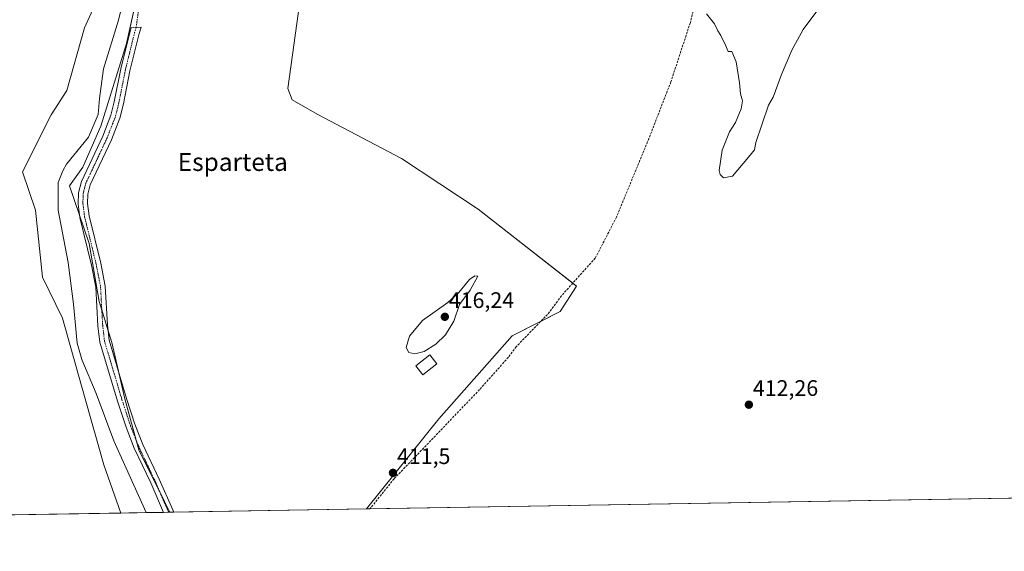
# Model space of a CAD drawing. Units: metres. Extents: x 614690 to 618157, y 4703928 to 4706301.
# Drawn here: x 615705 to 616145, y 4703930 to 4704168 of the extents above; entities that cross this region are included whole.
import ezdxf
from ezdxf.enums import TextEntityAlignment as Align

# ---------------------------------------------------------------- set-up
doc = ezdxf.new("R2010")
doc.units = ezdxf.units.M
doc.header["$MEASUREMENT"] = 0
doc.linetypes.add('TRAZO_Y_PUNTO', pattern=[1, 0.5, -0.25, 0, -0.25])
doc.linetypes.add('TRAZOSX2', pattern=[1.5, 1, -0.5])
for name, color, linetype, lineweight in [('Camino', 19, 'Continuous', 0), ('Camino Cxs', 19, 'Continuous', 0), ('Camino eje', 39, 'TRAZO_Y_PUNTO', 13), ('Camino eje virtual', 6, 'TRAZO_Y_PUNTO', 0), ('Carátula', 7, 'Continuous', 5), ('Comarca CxS', 133, 'Continuous', 0), ('Comunidad Autónoma CxS', 142, 'Continuous', 0), ('Corriente artificial lineal', 5, 'TRAZOSX2', 13), ('Corriente natural lineal', 142, 'Continuous', 13), ('Cultivos herbáceos CxS', 92, 'Continuous', 0), ('Cultivos leñosos', 92, 'Continuous', 0), ('Cultivos leñosos CxS', 92, 'Continuous', 0), ('Curva de nivel normal', 36, 'Continuous', 0), ('Edificación', 1, 'Continuous', 13), ('Edificación Cxs', 1, 'Continuous', 13), ('Municipio CxS', 142, 'Continuous', 0), ('Pastizal CxS', 92, 'Continuous', 0), ('Provincia CxS', 1, 'Continuous', 0), ('Punto de cota en terreno', 7, 'Continuous', 0), ('Rótulo de punto de cota en terreno', 19, 'Continuous', 0), ('Texto cartográfico', 19, 'Continuous', 0)]:
    doc.layers.add(name, color=color, linetype=linetype, lineweight=lineweight)
doc.styles.add('Arial', font='txt', dxfattribs={"height": 0.2})

# ---------------------------------------------------------------- blocks, each defined once
blk = doc.blocks.new('*U158')
at = {"layer": 'Cultivos herbáceos CxS', "color": 92, "linetype": 'Continuous', "lineweight": 0}
for points in [[(615738.76, 4704173.79, 414.05), (615734.3, 4704164.06, 414.27), (615726.32, 4704136.05, 413.68), (615719.32, 4704125.23, 413.46), (615706.6, 4704099.77, 412.4), (615712.33, 4704082.59, 413.2), (615715.51, 4704052.67, 412.76), (615724.48, 4704034.39, 412.68), (615732.94, 4704004.17, 412.69), (615742.8, 4703968.92, 411.55), (615750.48, 4703947.39, 411.21), (615665.03, 4703945.96, 412.93)], [(616693.15, 4703963.14, 425.82), (615995.59, 4703951.49, 411.75), (615859.99, 4703949.22, 411.13), (615892.35, 4703989.49, 411.79), (615925.05, 4704026.54, 412.77), (615946.39, 4704037.4, 412.92), (615953.73, 4704048.75, 413.21), (615909.85, 4704083.03, 413.49), (615875.71, 4704105.65, 413.2), (615838.01, 4704125.5, 413.52), (615826.9, 4704131.85, 413.75), (615824.91, 4704137.01, 413.94), (615831.66, 4704185.43, 414.9)]]:
    blk.add_polyline3d(points, dxfattribs=at)
blk = doc.blocks.new('*U173')
at = {"layer": 'Curva de nivel normal', "color": 36, "linetype": 'Continuous', "lineweight": 0}
blk.add_polyline3d([(616011.78, 4704170.34, 415), (616015.27, 4704165.79, 415), (616016.84, 4704162.69, 415), (616018.13, 4704160.65, 415), (616020.16, 4704156.35, 415), (616021.39, 4704153.39, 415), (616023.04, 4704153.49, 415), (616024.95, 4704148.86, 415), (616026.46, 4704139.4, 415), (616026.94, 4704134.62, 415), (616027.71, 4704131.5, 415), (616027.22, 4704127.92, 415), (616024.7, 4704121.81, 415), (616022.02, 4704117.64, 415), (616018.71, 4704109.48, 415), (616017.42, 4704100.3, 415), (616017.76, 4704098.56, 415), (616019.31, 4704097.03, 415), (616023.29, 4704097.74, 415), (616030.5, 4704106.26, 415), (616033.09, 4704109.61, 415), (616033.7, 4704112.81, 415), (616039.32, 4704129.56, 415), (616041.49, 4704133.1, 415), (616045.2, 4704143.19, 415), (616049.76, 4704154, 415), (616054.84, 4704163.24, 415), (616067.09, 4704179.83, 415)], dxfattribs=at)
blk = doc.blocks.new('5PATER')
at = {"layer": 'Carátula', "linetype": 'Continuous', "lineweight": 5}
h = blk.add_hatch(color=250, dxfattribs=at)
edge = h.paths.add_edge_path()
edge.add_ellipse((0, 0.01), major_axis=(-1.33, -1.34), ratio=0.999422, start_angle=0, end_angle=360)

msp = doc.modelspace()

# ---------------------------------------------------------------- linework, layer by layer
at = {"layer": 'Camino', "color": 19, "linetype": 'Continuous', "lineweight": 0}
for points in [[(615769.55, 4703947.71, 411.43), (615763.8, 4703960.82, 411.61), (615756.42, 4703976.37, 411.78), (615752.78, 4703985.68, 411.81), (615748.96, 4703997.33, 412.06), (615741.1, 4704023.76, 412.32), (615740.26, 4704031.03, 412.19), (615739.31, 4704048.23, 412.46), (615737.41, 4704058.04, 412.99), (615732.22, 4704079.28, 413.22), (615731.44, 4704085.35, 413.23), (615731.54, 4704090.36, 413.39), (615732.88, 4704095.36, 413.82), (615742.4, 4704115.69, 413.39), (615746.04, 4704125, 413.84), (615747.54, 4704131, 414.06), (615750.44, 4704145.72, 414.31), (615754.58, 4704162.55, 414.61), (615755.04, 4704164.04, 414.62), (615759.54, 4704164.39, 414.63), (615758.62, 4704161.42, 414.62), (615754.53, 4704144.81, 414.22), (615751.63, 4704130.08, 413.8), (615750.04, 4704123.72, 413.7), (615746.25, 4704114.04, 413.45), (615736.82, 4704093.92, 413.17), (615735.72, 4704089.77, 413.13), (615735.63, 4704085.58, 413.06), (615736.34, 4704080.05, 413.02), (615741.5, 4704058.94, 412.74), (615743.48, 4704048.75, 412.48), (615744.43, 4704031.38, 412.3), (615745.22, 4704024.6, 412.25), (615752.95, 4703998.58, 411.83), (615756.72, 4703987.1, 411.64), (615760.27, 4703978.03, 411.53), (615767.61, 4703962.55, 411.39), (615773.62, 4703948.85, 411.25), (615774.15, 4703947.79, 411.24)], [(615774.15, 4703947.79, 411.24), (615769.55, 4703947.71, 411.43)]]:
    msp.add_polyline3d(points, dxfattribs=at)
at = {"layer": 'Camino Cxs', "color": 19, "linetype": 'Continuous', "lineweight": 0}
msp.add_polyline3d([(615774.15, 4703947.79, 411.24), (615769.55, 4703947.71, 411.43), (615763.8, 4703960.82, 411.61), (615756.42, 4703976.37, 411.78), (615752.78, 4703985.68, 411.81), (615748.96, 4703997.33, 412.06), (615741.1, 4704023.76, 412.32), (615740.26, 4704031.03, 412.19), (615739.31, 4704048.23, 412.46), (615737.41, 4704058.04, 412.99), (615732.22, 4704079.28, 413.22), (615731.44, 4704085.35, 413.23), (615731.54, 4704090.36, 413.39), (615732.88, 4704095.36, 413.82), (615742.4, 4704115.69, 413.39), (615746.04, 4704125, 413.84), (615747.54, 4704131, 414.06), (615750.44, 4704145.72, 414.31), (615754.58, 4704162.55, 414.61), (615755.04, 4704164.04, 414.62), (615759.54, 4704164.39, 414.63), (615758.62, 4704161.42, 414.62), (615754.53, 4704144.81, 414.22), (615751.63, 4704130.08, 413.8), (615750.04, 4704123.72, 413.7), (615746.25, 4704114.04, 413.45), (615736.82, 4704093.92, 413.17), (615735.72, 4704089.77, 413.13), (615735.63, 4704085.58, 413.06), (615736.34, 4704080.05, 413.02), (615741.5, 4704058.94, 412.74), (615743.48, 4704048.75, 412.48), (615744.43, 4704031.38, 412.3), (615745.22, 4704024.6, 412.25), (615752.95, 4703998.58, 411.83), (615756.72, 4703987.1, 411.64), (615760.27, 4703978.03, 411.53), (615767.61, 4703962.55, 411.39), (615773.62, 4703948.85, 411.25), (615774.15, 4703947.79, 411.24)], close=True, dxfattribs=at)
at = {"layer": 'Camino eje', "color": 39, "linetype": 'TRAZO_Y_PUNTO', "lineweight": 13}
msp.add_polyline3d([(615757.29, 4704164.21, 414.71), (615756.6, 4704161.99, 414.7), (615754.53, 4704153.57, 414.6), (615752.49, 4704145.27, 414.33), (615749.59, 4704130.54, 413.92), (615748.04, 4704124.36, 413.81), (615746.15, 4704119.52, 413.65), (615744.33, 4704114.87, 413.47), (615739.61, 4704104.81, 413.27), (615734.85, 4704094.64, 413.43), (615734.3, 4704092.57, 413.34), (615733.63, 4704090.07, 413.26), (615733.58, 4704087.56, 413.16), (615733.54, 4704085.47, 413.14), (615734.28, 4704079.67, 413.12), (615739.46, 4704058.49, 412.87), (615740.41, 4704053.59, 412.73), (615741.4, 4704048.49, 412.55), (615741.87, 4704039.81, 412.43), (615742.35, 4704031.21, 412.39), (615742.74, 4704027.82, 412.39), (615743.16, 4704024.18, 412.35), (615747.09, 4704010.97, 412.09), (615750.96, 4703997.96, 411.96), (615752.84, 4703992.22, 411.83), (615754.75, 4703986.39, 411.73), (615758.35, 4703977.2, 411.67), (615762.04, 4703969.43, 411.55), (615765.71, 4703961.69, 411.5), (615771.59, 4703948.28, 411.35), (615771.85, 4703947.75, 411.35)], dxfattribs=at)
at = {"layer": 'Camino eje virtual', "color": 6, "linetype": 'TRAZO_Y_PUNTO', "lineweight": 0}
msp.add_polyline3d([(615830.51, 4704187.22, 414.87), (615829.88, 4704179.48, 414.71), (615829.67, 4704176.31, 414.6), (615828.19, 4704176.31, 414.59), (615815.12, 4704177.53, 414.52), (615775.04, 4704183.88, 414.7), (615769.48, 4704184.27, 414.62), (615764.85, 4704183.61, 414.58), (615762.2, 4704181.36, 414.58), (615759.29, 4704176.6, 414.93), (615758.24, 4704171.18, 414.83), (615757.29, 4704164.21, 414.71)], dxfattribs=at)
at = {"layer": 'Comarca CxS', "color": 133, "linetype": 'Continuous', "lineweight": 0}
msp.add_polyline3d([(618153.05, 4703987.54, 464.44), (614728.27, 4703930.31, 389.14), (614690.2, 4706243.56, 411.9), (618113.84, 4706300.8, 529.46), (618153.05, 4703987.54, 464.44)], close=True, dxfattribs=at)
msp.add_polyline3d([(618153.05, 4703987.54, 464.44), (614728.27, 4703930.31, 389.14), (614690.2, 4706243.56, 411.9), (618113.84, 4706300.8, 529.46), (618153.05, 4703987.54, 464.44)], close=True, dxfattribs=at)
at = {"layer": 'Comunidad Autónoma CxS', "color": 142, "linetype": 'Continuous', "lineweight": 0}
msp.add_polyline3d([(618153.05, 4703987.54, 464.44), (614728.27, 4703930.31, 389.14), (614723.45, 4704223.28, 395.53), (614690.2, 4706243.56, 411.9), (618113.84, 4706300.8, 529.46), (618141.74, 4704654.57, 462.81), (618153.05, 4703987.54, 464.44)], close=True, dxfattribs=at)
msp.add_polyline3d([(618153.05, 4703987.54, 464.44), (614728.27, 4703930.31, 389.14), (614723.45, 4704223.28, 395.53), (614690.2, 4706243.56, 411.9), (618113.84, 4706300.8, 529.46), (618141.74, 4704654.57, 462.81), (618153.05, 4703987.54, 464.44)], close=True, dxfattribs=at)
at = {"layer": 'Corriente artificial lineal', "color": 5, "linetype": 'TRAZOSX2', "lineweight": 13}
msp.add_polyline3d([(615981.98, 4704204.99, 414.31), (615988.11, 4704203.86, 414.22), (615997.54, 4704199.76, 414.39), (616001.54, 4704197, 414.57), (616004.09, 4704196.2, 414.57), (616007.92, 4704196.22, 414.5), (616009.59, 4704195.74, 414.54), (616010.3, 4704195.15, 414.51), (616010.68, 4704193.85, 414.43), (616010.72, 4704192.72, 414.5), (616009.75, 4704187.41, 415.07), (616004.51, 4704166.38, 414.36), (615995.81, 4704139.87, 413.9), (615986.02, 4704114.6, 413.47), (615971.53, 4704079.44, 413.24), (615962.09, 4704061.22, 413.34), (615947.02, 4704044.37, 412.92), (615940.8, 4704036.08, 412.6), (615926.84, 4704021.63, 412.13), (615923.32, 4704016.93, 412.3), (615910.48, 4704002.5, 411.82), (615872.34, 4703962.66, 411.29), (615861.55, 4703949.25, 411.11)], dxfattribs=at)
at = {"layer": 'Corriente natural lineal', "color": 142, "linetype": 'Continuous', "lineweight": 13}
msp.add_polyline3d([(615752.67, 4704181.11, 413.36), (615749.45, 4704167.48, 413.92), (615742.71, 4704145.72, 412.85), (615740.92, 4704132.43, 412.83), (615740.36, 4704125.37, 413.08), (615736.06, 4704115.26, 412.39), (615726.27, 4704103.23, 411.66), (615724.57, 4704100.14, 412.58), (615722.55, 4704095.01, 412.9), (615722.56, 4704082.63, 412.66), (615726.94, 4704059.27, 412.58), (615729.39, 4704040.72, 411.46), (615730.91, 4704023.27, 411.01), (615733.07, 4704016.01, 411.94), (615739.4, 4704000.77, 411.97), (615747.37, 4703979.65, 411.04), (615761.75, 4703947.58, 410.68)], dxfattribs=at)
at = {"layer": 'Cultivos herbáceos CxS', "color": 92, "linetype": 'Continuous', "lineweight": 0}
for points in [[(615750.48, 4703947.39, 411.21), (615742.8, 4703968.92, 411.55), (615732.94, 4704004.17, 412.69), (615724.48, 4704034.39, 412.68), (615715.51, 4704052.67, 412.76), (615712.33, 4704082.59, 413.2), (615706.6, 4704099.77, 412.4), (615719.32, 4704125.23, 413.46), (615726.32, 4704136.05, 413.68), (615734.3, 4704164.06, 414.27), (615738.75, 4704173.79, 414.05), (615740.01, 4704176.53, 414.19), (615740.87, 4704178.4, 414.29), (615741.82, 4704180.49, 414.42), (615745.01, 4704187.45, 414.56), (615748.69, 4704199.99, 414.16), (615752.9, 4704214.33, 415.06), (615759.73, 4704215.07, 414.44), (615763.84, 4704214.7, 414.35), (615765.91, 4704214.73, 414.56), (615768.99, 4704214.77, 415.19)], [(615831.66, 4704185.43, 414.9), (615824.91, 4704137.01, 413.94), (615826.9, 4704131.85, 413.75), (615838.01, 4704125.5, 413.52), (615875.71, 4704105.65, 413.2), (615909.84, 4704083.03, 413.49), (615952.09, 4704050.04, 413.18), (615953.73, 4704048.75, 413.21), (615946.39, 4704037.4, 412.92), (615937.9, 4704033.08, 412.52), (615925.05, 4704026.54, 412.77), (615892.35, 4703989.49, 411.79), (615859.99, 4703949.22, 411.13)], [(616693.15, 4703963.14, 425.82), (616147.46, 4703954.03, 412.11), (615995.58, 4703951.49, 411.75), (615861.55, 4703949.25, 411.11), (615859.99, 4703949.22, 411.13)], [(615750.48, 4703947.39, 411.21), (615665.03, 4703945.96, 412.93)]]:
    msp.add_polyline3d(points, dxfattribs=at)
at = {"layer": 'Cultivos leñosos', "color": 92, "linetype": 'Continuous', "lineweight": 0}
for points in [[(615772.25, 4703947.76, 411.33), (615769.97, 4703952.54, 411.41), (615767.76, 4703956.99, 411.46), (615758.52, 4703975.69, 411.67), (615757.48, 4703979.41, 411.7), (615752.18, 4703998.36, 411.88), (615749.35, 4704010.7, 411.97), (615746.4, 4704023.57, 412.19), (615744.69, 4704029.16, 412.31), (615741.97, 4704038.05, 412.41), (615740.81, 4704041.81, 412.6), (615736.29, 4704067.7, 413.09), (615732.13, 4704080, 413.22), (615727.59, 4704093.41, 414.07), (615733.45, 4704101.87, 413.68), (615741.58, 4704120.14, 413.17), (615753.03, 4704157.05, 414.7), (615759.72, 4704187.34, 413.96), (615760.08, 4704188.98, 413.97), (615760.24, 4704189.71, 413.99), (615760.43, 4704190.56, 414.02), (615762.26, 4704198.88, 415.07), (615768.99, 4704214.77, 415.19)], [(615831.66, 4704185.43, 414.9), (615824.91, 4704137.01, 413.94), (615826.9, 4704131.85, 413.75), (615838.01, 4704125.5, 413.52), (615875.71, 4704105.65, 413.2), (615909.84, 4704083.03, 413.49), (615952.09, 4704050.04, 413.18), (615953.73, 4704048.75, 413.21), (615946.39, 4704037.4, 412.92), (615937.9, 4704033.08, 412.52), (615925.05, 4704026.54, 412.77), (615892.35, 4703989.49, 411.79), (615859.99, 4703949.22, 411.13)], [(615859.99, 4703949.22, 411.13), (615774.15, 4703947.79, 411.24), (615772.25, 4703947.76, 411.33)]]:
    msp.add_polyline3d(points, dxfattribs=at)
at = {"layer": 'Cultivos leñosos CxS', "color": 92, "linetype": 'Continuous', "lineweight": 0}
msp.add_polyline3d([(615831.66, 4704185.43, 414.9), (615824.91, 4704137.01, 413.94), (615826.9, 4704131.85, 413.75), (615838.01, 4704125.5, 413.52), (615875.71, 4704105.65, 413.2), (615909.85, 4704083.03, 413.49), (615953.73, 4704048.75, 413.21), (615946.39, 4704037.4, 412.92), (615925.05, 4704026.54, 412.77), (615892.35, 4703989.49, 411.79), (615859.99, 4703949.22, 411.13), (615772.25, 4703947.76, 411.33), (615769.97, 4703952.54, 411.41), (615758.52, 4703975.69, 411.67), (615752.18, 4703998.36, 411.88), (615746.4, 4704023.57, 412.19), (615740.81, 4704041.81, 412.6), (615736.29, 4704067.7, 413.09), (615727.59, 4704093.41, 414.07), (615733.45, 4704101.87, 413.68), (615741.58, 4704120.14, 413.17), (615753.03, 4704157.05, 414.7), (615760.24, 4704189.71, 413.99)], dxfattribs=at)
at = {"layer": 'Curva de nivel normal', "color": 36, "linetype": 'Continuous', "lineweight": 0}
msp.add_polyline3d([(615881.58, 4704018.51, 415), (615885.82, 4704019.58, 415), (615891.01, 4704022.8, 415), (615895.31, 4704027.02, 415), (615898.95, 4704033.11, 415), (615901.57, 4704040.48, 415), (615906.29, 4704046.96, 415), (615909.67, 4704053.19, 415), (615908.35, 4704053.36, 415), (615905.97, 4704051.69, 415), (615901.25, 4704045.81, 415), (615896.28, 4704041.47, 415), (615885.06, 4704033.34, 415), (615879.25, 4704026.43, 415), (615877.75, 4704021.38, 415), (615878.91, 4704019.06, 415), (615881.58, 4704018.51, 415)], dxfattribs=at)
at = {"layer": 'Edificación', "color": 1, "linetype": 'Continuous', "lineweight": 13}
msp.add_polyline3d([(615891.44, 4704013.97, 413.14), (615885.21, 4704009.08, 412.49), (615882.07, 4704013.07, 415.21), (615888.3, 4704017.97, 414.84), (615891.44, 4704013.97, 413.14)], dxfattribs=at)
at = {"layer": 'Edificación Cxs', "color": 1, "linetype": 'Continuous', "lineweight": 13}
msp.add_polyline3d([(615891.44, 4704013.97, 413.14), (615885.21, 4704009.08, 412.49), (615882.07, 4704013.07, 415.21), (615888.3, 4704017.97, 414.84), (615891.44, 4704013.97, 413.14)], close=True, dxfattribs=at)
at = {"layer": 'Municipio CxS', "color": 142, "linetype": 'Continuous', "lineweight": 0}
msp.add_polyline3d([(618153.05, 4703987.54, 464.44), (614728.27, 4703930.31, 389.14)], dxfattribs=at)
msp.add_polyline3d([(618153.05, 4703987.54, 464.44), (614728.27, 4703930.31, 389.14)], dxfattribs=at)
at = {"layer": 'Pastizal CxS', "color": 92, "linetype": 'Continuous', "lineweight": 0}
for points in [[(615750.48, 4703947.39, 411.21), (615742.8, 4703968.92, 411.55), (615732.94, 4704004.17, 412.69), (615724.48, 4704034.39, 412.68), (615715.51, 4704052.67, 412.76), (615712.33, 4704082.59, 413.2), (615706.6, 4704099.77, 412.4), (615719.32, 4704125.23, 413.46), (615726.32, 4704136.05, 413.68), (615734.3, 4704164.06, 414.27), (615738.75, 4704173.79, 414.05), (615740.01, 4704176.53, 414.19), (615740.87, 4704178.4, 414.29), (615741.82, 4704180.49, 414.42), (615745.01, 4704187.45, 414.56), (615748.69, 4704199.99, 414.16), (615752.9, 4704214.33, 415.06), (615759.73, 4704215.07, 414.44), (615763.84, 4704214.7, 414.35), (615765.91, 4704214.73, 414.56), (615768.99, 4704214.77, 415.19)], [(615772.25, 4703947.76, 411.33), (615769.97, 4703952.54, 411.41), (615767.76, 4703956.99, 411.46), (615758.52, 4703975.69, 411.67), (615757.48, 4703979.41, 411.7), (615752.18, 4703998.36, 411.88), (615749.35, 4704010.7, 411.97), (615746.4, 4704023.57, 412.19), (615744.69, 4704029.16, 412.31), (615741.97, 4704038.05, 412.41), (615740.81, 4704041.81, 412.6), (615736.29, 4704067.7, 413.09), (615732.13, 4704080, 413.22), (615727.59, 4704093.41, 414.07), (615733.45, 4704101.87, 413.68), (615741.58, 4704120.14, 413.17), (615753.03, 4704157.05, 414.7), (615759.72, 4704187.34, 413.96), (615760.08, 4704188.98, 413.97), (615760.24, 4704189.71, 413.99), (615760.43, 4704190.56, 414.02), (615762.26, 4704198.88, 415.07), (615768.99, 4704214.77, 415.19)], [(615760.24, 4704189.71, 413.99), (615753.03, 4704157.05, 414.7), (615741.58, 4704120.14, 413.17), (615733.45, 4704101.87, 413.68), (615727.59, 4704093.41, 414.07), (615736.29, 4704067.7, 413.09), (615740.81, 4704041.81, 412.6), (615746.4, 4704023.57, 412.19), (615752.18, 4703998.36, 411.88), (615758.52, 4703975.69, 411.67), (615769.97, 4703952.54, 411.41), (615772.25, 4703947.76, 411.33), (615750.48, 4703947.39, 411.21), (615742.8, 4703968.92, 411.55), (615732.94, 4704004.17, 412.69), (615724.48, 4704034.39, 412.68), (615715.51, 4704052.67, 412.76), (615712.33, 4704082.59, 413.2), (615706.6, 4704099.77, 412.4), (615719.32, 4704125.23, 413.46), (615726.32, 4704136.05, 413.68), (615734.3, 4704164.06, 414.27), (615738.75, 4704173.79, 414.05)], [(615772.25, 4703947.76, 411.33), (615771.85, 4703947.75, 411.35), (615769.55, 4703947.71, 411.43), (615761.75, 4703947.58, 410.68), (615750.48, 4703947.39, 411.21)]]:
    msp.add_polyline3d(points, dxfattribs=at)
at = {"layer": 'Provincia CxS', "color": 1, "linetype": 'Continuous', "lineweight": 0}
msp.add_polyline3d([(618153.05, 4703987.54, 464.44), (614728.27, 4703930.31, 389.14), (614723.45, 4704223.28, 395.53), (614690.2, 4706243.56, 411.9), (618113.84, 4706300.8, 529.46), (618141.74, 4704654.57, 462.81), (618153.05, 4703987.54, 464.44)], close=True, dxfattribs=at)
msp.add_polyline3d([(618153.05, 4703987.54, 464.44), (614728.27, 4703930.31, 389.14), (614723.45, 4704223.28, 395.53), (614690.2, 4706243.56, 411.9), (618113.84, 4706300.8, 529.46), (618141.74, 4704654.57, 462.81), (618153.05, 4703987.54, 464.44)], close=True, dxfattribs=at)

# ---------------------------------------------------------------- block references
at = {"layer": 'Cultivos herbáceos CxS', "color": 92, "linetype": 'Continuous', "lineweight": 0}
msp.add_blockref('*U158', (0, 0), dxfattribs=at)
at = {"layer": 'Curva de nivel normal', "color": 36, "linetype": 'Continuous', "lineweight": 0}
msp.add_blockref('*U173', (0, 0), dxfattribs=at)
at = {"layer": 'Punto de cota en terreno', "linetype": 'Continuous', "lineweight": 0}
for p in [(615895, 4704035, 416.24), (616030.63, 4703995.76, 412.26), (615871.86, 4703965.33, 411.5)]:
    msp.add_blockref('5PATER', p, dxfattribs=at)

# ---------------------------------------------------------------- texts
at = {"layer": 'Rótulo de punto de cota en terreno', "color": 19, "linetype": 'Continuous', "lineweight": 0, "style": 'Arial'}
for s, p in [('416,24', (615896.76, 4704036.76)), ('412,26', (616032.39, 4703997.52)), ('411,5', (615873.62, 4703967.09))]:
    msp.add_text(s, height=7, dxfattribs=at).set_placement(p, align=Align.BOTTOM_LEFT)
at = {"layer": 'Texto cartográfico', "color": 19, "linetype": 'Continuous', "lineweight": 0, "style": 'Arial'}
msp.add_text('Esparteta', height=8, dxfattribs=at).set_placement((615800.4, 4704104.13), align=Align.MIDDLE_CENTER)

doc.saveas('drawing.dxf')
